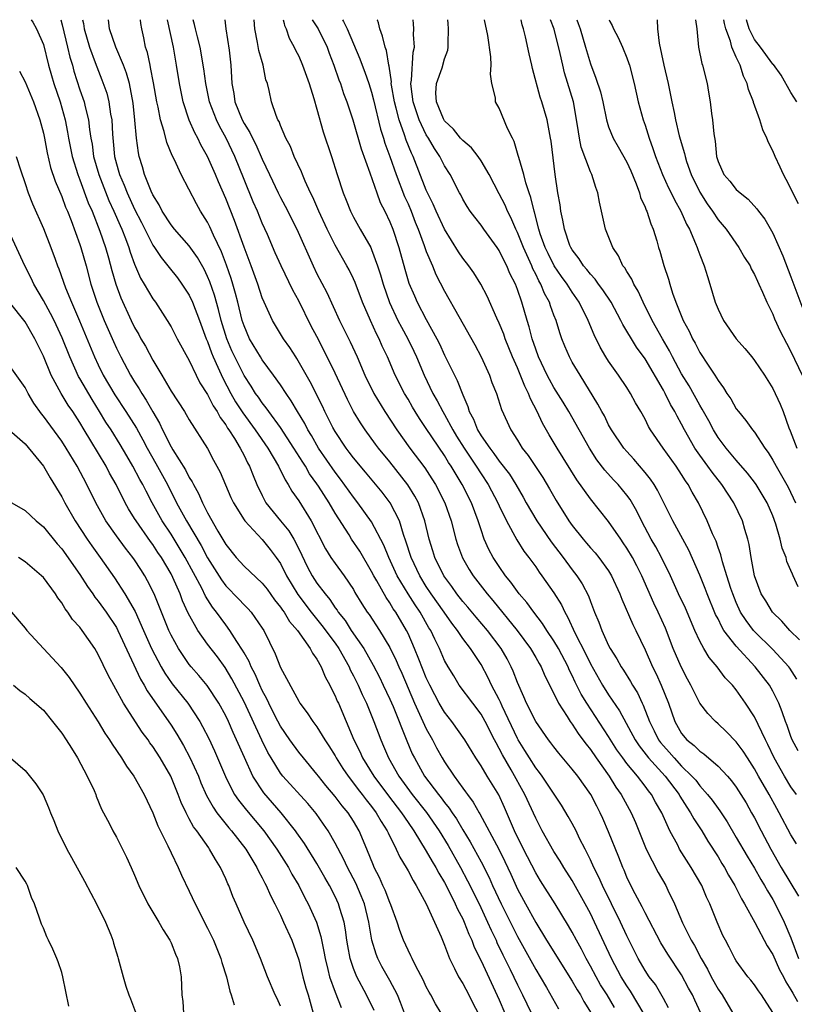
# Model space of a CAD drawing. Units: inches. Extents: x 2641205 to 2643000, y 1557000 to 1560000.
# Drawn here: x 2642620 to 2642705, y 1559892 to 1560000 of the extents above; entities that cross this region are included whole.
import ezdxf

# ---------------------------------------------------------------- set-up
doc = ezdxf.new("R2010")
doc.units = ezdxf.units.IN
doc.header["$MEASUREMENT"] = 0
doc.layers.add('LD26401557_2ft', color=33, linetype='Continuous')

msp = doc.modelspace()

# ---------------------------------------------------------------- linework, layer by layer
at = {"layer": 'LD26401557_2ft'}
for points, elevation in [([(2642621.66, 1560000), (2642621.84, 1559999.73), (2642622.23, 1559999), (2642623, 1559997.27), (2642623.56, 1559995), (2642623.88, 1559993.88), (2642624.15, 1559993), (2642624.82, 1559991), (2642625.37, 1559989), (2642625.65, 1559987.65), (2642625.76, 1559987), (2642626.16, 1559985), (2642626.77, 1559983), (2642627, 1559982.43), (2642627.92, 1559979.92), (2642628.33, 1559979), (2642629.2, 1559976.8), (2642629.81, 1559975), (2642630.14, 1559973.86), (2642630.5, 1559972.5), (2642630.93, 1559971), (2642631.47, 1559969.47), (2642632.62, 1559967), (2642633, 1559966.23), (2642633.46, 1559965.46), (2642633.69, 1559965), (2642634.18, 1559964.18), (2642635, 1559962.63), (2642635.98, 1559961), (2642637, 1559959.24), (2642638.47, 1559957), (2642638.67, 1559956.67), (2642639, 1559956.1), (2642641, 1559952.96), (2642641.67, 1559951.67), (2642642.37, 1559950.37), (2642643.57, 1559947.57), (2642643.83, 1559947), (2642645, 1559945.12), (2642645.08, 1559945), (2642647, 1559942.98), (2642647.88, 1559941.88), (2642648.54, 1559941), (2642649, 1559940.34), (2642649.67, 1559939), (2642650.92, 1559936.92), (2642652.37, 1559935), (2642653.55, 1559933.55), (2642655, 1559931.59), (2642655.41, 1559931), (2642656.52, 1559929), (2642656.66, 1559928.66), (2642657, 1559928.02), (2642657.51, 1559927), (2642657.96, 1559925.96), (2642658.44, 1559925), (2642659.26, 1559923), (2642660, 1559921), (2642660.31, 1559920.31), (2642660.85, 1559919), (2642661.97, 1559917), (2642663.46, 1559915), (2642665.03, 1559913.03), (2642666.4, 1559911), (2642667.39, 1559909.39), (2642668.75, 1559907), (2642669.53, 1559905.53), (2642670.78, 1559903), (2642671.72, 1559901), (2642672.1, 1559900.1), (2642672.65, 1559899), (2642672.75, 1559898.75), (2642673.4, 1559897.4), (2642674.21, 1559895.79), (2642675, 1559894.11), (2642675.55, 1559893), (2642677, 1559889.98)], 8178), ([(2642624.91, 1560000), (2642625.07, 1559999.42), (2642625.65, 1559997), (2642625.9, 1559995.9), (2642626.17, 1559995), (2642626.35, 1559994.35), (2642627, 1559992.31), (2642627.45, 1559991), (2642627.57, 1559990.43), (2642627.94, 1559989), (2642628.04, 1559987.96), (2642628.2, 1559987), (2642628.33, 1559986.33), (2642628.5, 1559985), (2642629.06, 1559983), (2642630.18, 1559980.18), (2642630.72, 1559979), (2642631.41, 1559977.41), (2642631.6, 1559977), (2642631.99, 1559976.01), (2642632.37, 1559975), (2642632.51, 1559974.51), (2642633, 1559973.16), (2642633.65, 1559971.65), (2642634.05, 1559971), (2642635, 1559969.38), (2642635.28, 1559969), (2642636.58, 1559967), (2642637, 1559966.3), (2642637.68, 1559965), (2642639, 1559962.61), (2642639.75, 1559961), (2642640.16, 1559960.16), (2642641, 1559958.87), (2642641.63, 1559957.63), (2642642.05, 1559957), (2642642.37, 1559956.37), (2642643, 1559955.54), (2642643.2, 1559955.2), (2642643.35, 1559955), (2642643.95, 1559954.05), (2642644.57, 1559953), (2642645, 1559952.17), (2642645.38, 1559951.38), (2642645.61, 1559951), (2642645.99, 1559949.99), (2642646.42, 1559949), (2642647, 1559947.79), (2642647.41, 1559947), (2642649.02, 1559945), (2642649.92, 1559943.92), (2642650.46, 1559943), (2642651, 1559941.94), (2642651.95, 1559939.95), (2642652.48, 1559939), (2642653, 1559938.19), (2642653.89, 1559937), (2642654.4, 1559936.4), (2642655, 1559935.49), (2642655.21, 1559935.21), (2642655.33, 1559935), (2642656.08, 1559934.08), (2642656.76, 1559933), (2642658.14, 1559931), (2642659.18, 1559929.18), (2642659.86, 1559927.86), (2642660.28, 1559927), (2642661, 1559925.47), (2642661.35, 1559924.65), (2642662.87, 1559920.87), (2642663.46, 1559919.46), (2642663.69, 1559919), (2642664.81, 1559917), (2642666.33, 1559915), (2642666.63, 1559914.63), (2642667, 1559914.12), (2642667.51, 1559913.51), (2642667.83, 1559913), (2642668.31, 1559912.31), (2642669, 1559911.13), (2642669.81, 1559909.81), (2642671, 1559907.61), (2642671.89, 1559905.89), (2642672.27, 1559905), (2642673.21, 1559903), (2642675, 1559899.41), (2642677, 1559895.78), (2642677.49, 1559895), (2642678.17, 1559893.83), (2642679.49, 1559891.49)], 8180), ([(2642627.29, 1560000), (2642627.38, 1559999.58), (2642627.46, 1559999), (2642628.06, 1559997), (2642628.69, 1559995.31), (2642628.84, 1559994.84), (2642629.41, 1559993.41), (2642629.94, 1559991.94), (2642630.18, 1559991), (2642630.37, 1559989.63), (2642630.5, 1559989), (2642630.56, 1559987.44), (2642630.65, 1559986.65), (2642630.79, 1559985), (2642631, 1559984.2), (2642631.28, 1559983.28), (2642631.35, 1559983), (2642631.86, 1559981.86), (2642632.18, 1559981), (2642633, 1559979.2), (2642633.75, 1559977.75), (2642635, 1559975.28), (2642635.19, 1559975), (2642635.9, 1559973.9), (2642636.66, 1559973), (2642636.8, 1559972.8), (2642637.69, 1559971.69), (2642638.19, 1559971), (2642639, 1559969.76), (2642639.35, 1559969), (2642640.12, 1559967), (2642640.86, 1559965), (2642641, 1559964.68), (2642641.44, 1559963.44), (2642641.62, 1559963), (2642642.14, 1559961.86), (2642642.66, 1559960.66), (2642643.54, 1559959), (2642644.08, 1559958.08), (2642644.86, 1559956.86), (2642646.23, 1559955), (2642647.6, 1559953), (2642648.8, 1559951), (2642649.51, 1559949.51), (2642649.86, 1559949), (2642650.26, 1559948.26), (2642651, 1559947.21), (2642652.38, 1559945), (2642653.94, 1559941.94), (2642654.52, 1559941), (2642655, 1559940.32), (2642655.99, 1559939), (2642657, 1559937.47), (2642657.17, 1559937.17), (2642657.92, 1559935.92), (2642658.52, 1559935), (2642658.73, 1559934.73), (2642659.88, 1559933), (2642661, 1559931.12), (2642661.69, 1559929.69), (2642661.99, 1559929), (2642662.31, 1559928.3), (2642663.71, 1559925), (2642665, 1559922.21), (2642665.68, 1559921), (2642666.13, 1559920.13), (2642666.75, 1559919), (2642667, 1559918.58), (2642668.04, 1559917), (2642669, 1559915.69), (2642669.3, 1559915.3), (2642669.5, 1559915), (2642670.15, 1559914.15), (2642670.8, 1559913), (2642670.88, 1559912.88), (2642672.95, 1559909), (2642673.63, 1559907.63), (2642674.26, 1559906.26), (2642675, 1559904.61), (2642675.87, 1559903), (2642677, 1559900.94), (2642678.19, 1559899), (2642681, 1559894.51), (2642681.55, 1559893.55), (2642681.9, 1559893), (2642682.29, 1559892.29), (2642683.08, 1559891)], 8182), ([(2642685.64, 1559891.64), (2642684.83, 1559893), (2642684.12, 1559894.12), (2642683.62, 1559895), (2642683, 1559896.17), (2642682.53, 1559897), (2642682.01, 1559898.01), (2642681.47, 1559899), (2642681, 1559899.9), (2642680.6, 1559900.6), (2642679.14, 1559903), (2642677.53, 1559905.53), (2642677, 1559906.41), (2642675.67, 1559909), (2642674.69, 1559911), (2642673.57, 1559913.57), (2642672.94, 1559914.94), (2642671.67, 1559917), (2642671, 1559918.15), (2642670.44, 1559919), (2642669.22, 1559921), (2642667.8, 1559923), (2642667, 1559924.02), (2642666.42, 1559925), (2642665.92, 1559925.92), (2642665.37, 1559927), (2642665, 1559927.78), (2642664.16, 1559929.84), (2642663.71, 1559931), (2642663, 1559932.65), (2642662.83, 1559933), (2642661.66, 1559935), (2642661.38, 1559935.38), (2642661, 1559936.03), (2642660.59, 1559936.59), (2642659.56, 1559938.44), (2642659.23, 1559939), (2642659, 1559939.46), (2642657.69, 1559941.69), (2642656.81, 1559943), (2642656.52, 1559943.48), (2642655, 1559945.85), (2642654.33, 1559947), (2642653.18, 1559948.82), (2642653, 1559949.09), (2642652.19, 1559950.19), (2642651.74, 1559951), (2642651.44, 1559951.44), (2642650.47, 1559953), (2642649, 1559955.27), (2642647.72, 1559957), (2642647.43, 1559957.43), (2642647, 1559957.96), (2642646.58, 1559958.58), (2642646.27, 1559959), (2642645.78, 1559959.78), (2642645, 1559960.96), (2642643.99, 1559963), (2642643.68, 1559963.68), (2642643.13, 1559965), (2642642.51, 1559967), (2642642.21, 1559968.21), (2642641.76, 1559969.76), (2642641.24, 1559971.24), (2642641, 1559971.81), (2642640.62, 1559972.62), (2642639.9, 1559973.9), (2642639, 1559975.18), (2642637.39, 1559977), (2642637, 1559977.49), (2642636.04, 1559979), (2642635.7, 1559979.7), (2642635, 1559980.78), (2642634.81, 1559981.19), (2642634.1, 1559983), (2642633.87, 1559983.87), (2642633.5, 1559985), (2642633.41, 1559985.41), (2642633.2, 1559987), (2642633.04, 1559988.96), (2642632.84, 1559990.84), (2642632.43, 1559993), (2642632.12, 1559994.12), (2642631.78, 1559995), (2642630.94, 1559997), (2642630.25, 1559999), (2642630.15, 1559999.99), (2642630.15, 1560000)], 8184), ([(2642688.91, 1559890.91), (2642687.41, 1559893.41), (2642687, 1559894), (2642686.37, 1559895), (2642685.31, 1559897), (2642683.45, 1559901), (2642683, 1559901.93), (2642682.43, 1559903), (2642681, 1559905.56), (2642680.08, 1559907), (2642679.69, 1559907.69), (2642679, 1559908.75), (2642677.72, 1559911), (2642677, 1559912.39), (2642675.82, 1559915), (2642674.29, 1559917.71), (2642673.34, 1559919.34), (2642673, 1559920.04), (2642672.65, 1559920.65), (2642672.49, 1559921), (2642671.46, 1559923), (2642671, 1559923.82), (2642670.09, 1559925), (2642668.62, 1559927), (2642668, 1559928), (2642667.39, 1559929), (2642667, 1559929.7), (2642666.44, 1559931), (2642665.95, 1559932.05), (2642665.49, 1559933), (2642665.29, 1559933.29), (2642664.34, 1559935), (2642663.79, 1559935.79), (2642663.01, 1559937), (2642661.81, 1559939), (2642660.88, 1559941), (2642660.34, 1559942.34), (2642659, 1559944.9), (2642657.48, 1559947), (2642657, 1559947.6), (2642655.59, 1559949.59), (2642655, 1559950.34), (2642653.19, 1559953), (2642652.39, 1559954.39), (2642652.01, 1559955), (2642651.68, 1559955.68), (2642650.87, 1559957), (2642650.19, 1559958.19), (2642649.61, 1559959), (2642649, 1559959.93), (2642648.24, 1559961), (2642647, 1559962.67), (2642646.8, 1559963), (2642645.62, 1559965), (2642645, 1559966.4), (2642644.8, 1559967), (2642644.32, 1559969), (2642644.05, 1559969.95), (2642643.78, 1559971), (2642643.6, 1559971.6), (2642643.08, 1559973.08), (2642642.53, 1559974.53), (2642641.65, 1559976.35), (2642641.26, 1559977.26), (2642641, 1559977.78), (2642640.22, 1559979), (2642639.79, 1559979.79), (2642638.1, 1559983), (2642637.37, 1559984.64), (2642637.11, 1559985.11), (2642636.53, 1559986.53), (2642636.25, 1559987.75), (2642635.84, 1559989), (2642635.58, 1559990.42), (2642635.44, 1559991), (2642635.08, 1559993.09), (2642634.76, 1559994.76), (2642634.69, 1559995), (2642634.41, 1559996.41), (2642634.21, 1559997), (2642634.02, 1559998.02), (2642633.79, 1559999), (2642633.7, 1559999.6), (2642633.66, 1560000)], 8186), ([(2642691.58, 1559891.58), (2642691, 1559892.61), (2642690.88, 1559892.88), (2642690.13, 1559894.13), (2642689.46, 1559895), (2642689, 1559895.69), (2642688.25, 1559897), (2642687, 1559899.47), (2642686.29, 1559901), (2642684.32, 1559905), (2642683.93, 1559905.93), (2642683.37, 1559907), (2642683, 1559907.84), (2642682.43, 1559909), (2642681.82, 1559910.18), (2642681.42, 1559911), (2642681, 1559911.8), (2642680.57, 1559912.57), (2642679.82, 1559913.82), (2642677.71, 1559917), (2642677.42, 1559917.42), (2642677, 1559917.92), (2642676.31, 1559919), (2642675.82, 1559919.82), (2642675.08, 1559921), (2642675, 1559921.15), (2642673.33, 1559924.67), (2642673.13, 1559925.13), (2642673, 1559925.4), (2642672.16, 1559927), (2642671.79, 1559927.79), (2642671, 1559929.24), (2642669.85, 1559931), (2642669, 1559932.12), (2642668.42, 1559933), (2642667.79, 1559933.79), (2642666.95, 1559935), (2642665.54, 1559937), (2642665, 1559937.81), (2642664.27, 1559939), (2642663.34, 1559941), (2642662.77, 1559942.77), (2642662.49, 1559943.51), (2642662.04, 1559945), (2642661.03, 1559947), (2642660.15, 1559948.15), (2642658.34, 1559950.34), (2642657, 1559951.94), (2642656.55, 1559952.55), (2642656.2, 1559953), (2642655, 1559954.81), (2642654.76, 1559955.24), (2642653.87, 1559957), (2642653.6, 1559957.6), (2642652.27, 1559960.27), (2642650.81, 1559962.81), (2642650.68, 1559963), (2642650.03, 1559964.03), (2642649.32, 1559965), (2642648.12, 1559967), (2642647.4, 1559968.6), (2642647.2, 1559969), (2642647, 1559969.48), (2642646.51, 1559971), (2642645.78, 1559973), (2642645, 1559975.05), (2642643.96, 1559977.96), (2642643, 1559980.37), (2642642.2, 1559982.2), (2642641.87, 1559983), (2642641.01, 1559985), (2642640.28, 1559986.28), (2642639.93, 1559987), (2642639.59, 1559987.59), (2642638.99, 1559988.99), (2642638.33, 1559991), (2642638.1, 1559992.1), (2642637.94, 1559993), (2642637.61, 1559995), (2642637.25, 1559997), (2642636.62, 1560000)], 8188), ([(2642695.13, 1559891), (2642694.44, 1559892.44), (2642694.19, 1559893), (2642693.75, 1559893.75), (2642693, 1559895.2), (2642691.48, 1559897.48), (2642690.73, 1559898.73), (2642689, 1559902.01), (2642688.67, 1559902.67), (2642687.9, 1559904.1), (2642687.43, 1559905), (2642687, 1559905.91), (2642686.69, 1559906.69), (2642686.54, 1559907), (2642686.12, 1559908.12), (2642685, 1559910.9), (2642684.36, 1559912.36), (2642684.07, 1559913), (2642683.7, 1559913.7), (2642683.05, 1559915), (2642681.61, 1559917), (2642681, 1559917.79), (2642679.53, 1559919.53), (2642679, 1559920.21), (2642678.67, 1559920.67), (2642678.41, 1559921), (2642677, 1559923), (2642676, 1559925), (2642675.71, 1559925.71), (2642675, 1559927.27), (2642674.53, 1559928.53), (2642674.31, 1559929), (2642673.86, 1559929.86), (2642673.2, 1559931), (2642671.7, 1559933), (2642670.45, 1559934.45), (2642669.54, 1559935.54), (2642669, 1559936.17), (2642668.35, 1559937), (2642667.8, 1559937.8), (2642666.92, 1559939), (2642665.95, 1559941), (2642665.73, 1559941.73), (2642665.33, 1559943), (2642664.85, 1559945), (2642664.13, 1559947), (2642663.73, 1559947.73), (2642662.96, 1559948.96), (2642661, 1559951.48), (2642659.76, 1559953), (2642659.44, 1559953.44), (2642658.29, 1559955), (2642657.77, 1559955.77), (2642657.02, 1559957.02), (2642656.34, 1559958.34), (2642655, 1559961.23), (2642654.14, 1559963), (2642653, 1559965.23), (2642652.38, 1559966.38), (2642651, 1559969.16), (2642650.34, 1559970.34), (2642649.07, 1559973), (2642648.43, 1559974.43), (2642647.57, 1559976.43), (2642647, 1559977.69), (2642646.47, 1559979), (2642646.02, 1559980.02), (2642645, 1559982.47), (2642643.99, 1559985), (2642643.05, 1559987), (2642642.31, 1559988.31), (2642641.99, 1559989), (2642641.22, 1559991), (2642640.8, 1559993), (2642640.6, 1559994.6), (2642640.19, 1559997), (2642639.88, 1559998.12), (2642639.67, 1559999), (2642639.57, 1559999.49), (2642639.44, 1560000)], 8190), ([(2642642.88, 1560000), (2642643, 1559999), (2642643.36, 1559996.64), (2642643.54, 1559995), (2642643.67, 1559993), (2642643.9, 1559991.9), (2642644.01, 1559991), (2642644.8, 1559989), (2642645, 1559988.62), (2642645.64, 1559987.64), (2642645.93, 1559987), (2642646.3, 1559986.3), (2642647, 1559984.69), (2642647.79, 1559983), (2642648.75, 1559981), (2642649, 1559980.5), (2642649.53, 1559979.53), (2642650.8, 1559977), (2642652.58, 1559973), (2642653, 1559972.13), (2642654.07, 1559970.07), (2642655.49, 1559967), (2642655.94, 1559966.06), (2642656.65, 1559964.65), (2642657.4, 1559963), (2642658.26, 1559961), (2642659.25, 1559959), (2642660.46, 1559957), (2642661.76, 1559955), (2642663.18, 1559953), (2642664.82, 1559950.82), (2642665.62, 1559949.62), (2642666, 1559949), (2642667.04, 1559947), (2642667.74, 1559945), (2642668.24, 1559943), (2642668.43, 1559942.43), (2642668.96, 1559940.96), (2642669.69, 1559939.69), (2642670.15, 1559939), (2642671.68, 1559937), (2642672.29, 1559936.29), (2642674.95, 1559933), (2642676.44, 1559931), (2642677, 1559930.03), (2642677.37, 1559929.36), (2642677.59, 1559929), (2642678, 1559928), (2642679, 1559926.06), (2642679.51, 1559925), (2642680.44, 1559923.56), (2642680.78, 1559923), (2642681, 1559922.71), (2642681.67, 1559921.67), (2642682.18, 1559921), (2642682.52, 1559920.52), (2642683, 1559919.92), (2642683.63, 1559919), (2642685.04, 1559917), (2642685.79, 1559915.79), (2642686.37, 1559915), (2642686.58, 1559914.58), (2642687.46, 1559913), (2642687.93, 1559911.93), (2642689.11, 1559909), (2642690.42, 1559906.42), (2642691.27, 1559905), (2642691.49, 1559904.51), (2642692.23, 1559903), (2642693.1, 1559900.9), (2642694.05, 1559899), (2642694.41, 1559898.41), (2642695.14, 1559897), (2642695.83, 1559895.83), (2642696.24, 1559895), (2642697, 1559893.65), (2642697.27, 1559893.27), (2642697.44, 1559893), (2642698.64, 1559891)], 8192), ([(2642703, 1559891.06), (2642701.77, 1559893), (2642701.44, 1559893.44), (2642701, 1559894.1), (2642700.61, 1559894.61), (2642700.28, 1559895), (2642699, 1559896.73), (2642698.84, 1559897), (2642698.23, 1559898.23), (2642697.81, 1559899), (2642697.54, 1559899.54), (2642696.89, 1559901), (2642696.09, 1559903), (2642695.73, 1559903.73), (2642695.21, 1559905), (2642694.06, 1559907), (2642692.79, 1559909), (2642692.58, 1559909.42), (2642691.72, 1559911), (2642690.83, 1559913), (2642690.15, 1559914.15), (2642689.7, 1559915), (2642689.38, 1559915.38), (2642689, 1559915.9), (2642688.15, 1559917), (2642687, 1559918.39), (2642686.55, 1559919), (2642685.91, 1559919.91), (2642685, 1559921.36), (2642682.59, 1559925), (2642681.99, 1559925.99), (2642681.33, 1559927.33), (2642681, 1559928.06), (2642680.68, 1559928.68), (2642680.55, 1559929), (2642679.5, 1559931), (2642679, 1559931.87), (2642678.23, 1559933), (2642677.76, 1559933.76), (2642676.79, 1559935), (2642676.04, 1559936.04), (2642675.19, 1559937), (2642675, 1559937.25), (2642674.28, 1559938.28), (2642673.69, 1559939), (2642673, 1559939.99), (2642672.33, 1559941), (2642671.87, 1559941.87), (2642671.36, 1559943), (2642671, 1559944.03), (2642670.7, 1559945), (2642669.94, 1559947), (2642668.92, 1559949), (2642667.73, 1559951), (2642667.43, 1559951.43), (2642667, 1559952.17), (2642665, 1559955.16), (2642664.24, 1559956.24), (2642663.77, 1559957), (2642663.48, 1559957.48), (2642663, 1559958.35), (2642662.61, 1559959), (2642661.6, 1559961), (2642660.74, 1559963), (2642660.17, 1559964.17), (2642659.81, 1559965), (2642659.52, 1559965.52), (2642658.86, 1559967), (2642658, 1559969), (2642657.18, 1559971.18), (2642657, 1559971.58), (2642656.54, 1559972.54), (2642656.29, 1559973), (2642655, 1559975.25), (2642654.12, 1559977), (2642653.2, 1559979), (2642652.54, 1559980.54), (2642652.31, 1559981), (2642651.71, 1559982.29), (2642651.41, 1559983), (2642651.31, 1559983.31), (2642650.51, 1559985), (2642650.09, 1559986.09), (2642649.6, 1559987), (2642649, 1559988.39), (2642648.84, 1559988.84), (2642648.72, 1559989), (2642648.52, 1559989.48), (2642648.02, 1559991), (2642647.77, 1559992.23), (2642647.57, 1559993), (2642647.41, 1559993.41), (2642647.09, 1559995), (2642646.62, 1559996.62), (2642646.49, 1559997.51), (2642646.2, 1559999), (2642646.11, 1560000)], 8194), ([(2642649.31, 1560000), (2642649.39, 1559999.59), (2642649.44, 1559999.38), (2642649.63, 1559999), (2642649.97, 1559997.97), (2642650.51, 1559997), (2642650.66, 1559996.66), (2642651, 1559995.98), (2642651.42, 1559995), (2642652.13, 1559993), (2642652.66, 1559991.34), (2642653, 1559990.18), (2642653.69, 1559987.69), (2642654.58, 1559985), (2642655.22, 1559983), (2642655.87, 1559981), (2642656.21, 1559980.21), (2642656.67, 1559979), (2642657, 1559978.35), (2642657.76, 1559977), (2642658.9, 1559975), (2642659, 1559974.8), (2642659.66, 1559973), (2642659.99, 1559971.99), (2642660.26, 1559971), (2642660.96, 1559968.96), (2642661.89, 1559967), (2642662.27, 1559966.27), (2642662.97, 1559965), (2642663.63, 1559963.63), (2642663.91, 1559963), (2642664.76, 1559961), (2642665.73, 1559959), (2642666.19, 1559958.19), (2642666.8, 1559957), (2642667, 1559956.68), (2642667.9, 1559955), (2642668.31, 1559954.31), (2642669.14, 1559953), (2642670.48, 1559951), (2642671, 1559950.17), (2642671.77, 1559949), (2642672.86, 1559947), (2642673, 1559946.68), (2642673.81, 1559945), (2642674.93, 1559942.93), (2642675.7, 1559941.7), (2642676.25, 1559941), (2642677, 1559939.96), (2642677.38, 1559939.38), (2642677.68, 1559939), (2642679, 1559937.12), (2642679.82, 1559935.82), (2642680.18, 1559935), (2642680.5, 1559934.5), (2642681.34, 1559932.66), (2642682.46, 1559930.46), (2642683, 1559929.32), (2642684.32, 1559927), (2642685, 1559925.92), (2642686.18, 1559924.18), (2642687.91, 1559921), (2642688.34, 1559920.34), (2642689.39, 1559919), (2642691.2, 1559917), (2642692.72, 1559915), (2642692.82, 1559914.82), (2642693.58, 1559913.59), (2642693.99, 1559913), (2642694.33, 1559912.33), (2642695.22, 1559911), (2642695.89, 1559909.89), (2642697, 1559908.15), (2642697.43, 1559907.43), (2642697.7, 1559907), (2642698.15, 1559906.15), (2642698.86, 1559905), (2642699.56, 1559903.56), (2642699.91, 1559903), (2642701.05, 1559900.95), (2642702.4, 1559898.4), (2642703, 1559897.43), (2642703.75, 1559895.75), (2642704.17, 1559895), (2642704.44, 1559894.44), (2642705, 1559893.58), (2642705.19, 1559893.19), (2642705.73, 1559892.27)], 8196), ([(2642652.46, 1560000), (2642653.13, 1559999), (2642654.11, 1559997), (2642654.34, 1559996.34), (2642654.86, 1559995), (2642655.4, 1559993.4), (2642655.57, 1559993), (2642655.92, 1559991.92), (2642656.28, 1559991), (2642656.45, 1559990.45), (2642656.95, 1559989), (2642657.84, 1559985.84), (2642658.79, 1559983.21), (2642659.56, 1559981), (2642659.95, 1559979.95), (2642660.44, 1559979), (2642661, 1559977.82), (2642661.32, 1559977), (2642661.99, 1559975), (2642662.64, 1559972.64), (2642663.09, 1559971.09), (2642663.69, 1559969.69), (2642663.99, 1559969), (2642665, 1559967.1), (2642666.17, 1559965), (2642666.44, 1559964.44), (2642667, 1559963.21), (2642667.74, 1559961.74), (2642668.08, 1559961), (2642668.4, 1559960.4), (2642669, 1559958.83), (2642669.56, 1559957.56), (2642669.71, 1559957), (2642670.17, 1559956.16), (2642670.6, 1559955), (2642671, 1559954.36), (2642671.96, 1559953), (2642672.42, 1559952.42), (2642673, 1559951.58), (2642674.12, 1559950.12), (2642674.82, 1559949), (2642675.63, 1559947.63), (2642675.97, 1559947), (2642677.13, 1559945), (2642678.7, 1559942.7), (2642680.01, 1559941), (2642681, 1559939.66), (2642681.52, 1559939), (2642682.1, 1559938.1), (2642682.78, 1559936.78), (2642683, 1559936.15), (2642683.44, 1559935), (2642683.91, 1559933.91), (2642684.24, 1559933), (2642685, 1559931.35), (2642685.18, 1559931), (2642685.89, 1559929.89), (2642686.37, 1559929), (2642686.63, 1559928.63), (2642687.39, 1559927.39), (2642687.6, 1559927), (2642688.15, 1559926.15), (2642688.67, 1559925), (2642688.79, 1559924.79), (2642689.47, 1559923), (2642689.99, 1559921.99), (2642690.48, 1559921), (2642690.7, 1559920.7), (2642691, 1559920.33), (2642691.64, 1559919.64), (2642692.17, 1559919), (2642693, 1559918.1), (2642694.14, 1559917), (2642694.55, 1559916.55), (2642695, 1559915.95), (2642695.86, 1559915), (2642696.36, 1559914.36), (2642697, 1559913.45), (2642697.19, 1559913.19), (2642697.99, 1559911.99), (2642699, 1559910.29), (2642700.21, 1559908.21), (2642701, 1559906.9), (2642701.68, 1559905.68), (2642702.1, 1559905), (2642702.41, 1559904.41), (2642703, 1559903.47), (2642703.27, 1559903), (2642704.26, 1559901), (2642705, 1559899.25), (2642705.82, 1559897)], 8198), ([(2642655.79, 1560000), (2642655.93, 1559999.8), (2642656.3, 1559999), (2642657.7, 1559995.7), (2642657.95, 1559995), (2642658.25, 1559994.25), (2642658.69, 1559993), (2642659, 1559992.04), (2642659.22, 1559991.22), (2642659.99, 1559987.99), (2642660.31, 1559987), (2642660.46, 1559986.46), (2642661, 1559984.99), (2642661.7, 1559983), (2642662.62, 1559980.62), (2642663, 1559979.8), (2642663.34, 1559979), (2642663.79, 1559977.79), (2642664.12, 1559977), (2642664.78, 1559975.22), (2642664.88, 1559974.88), (2642665, 1559974.57), (2642665.68, 1559973), (2642666.06, 1559972.06), (2642667, 1559970.23), (2642668.55, 1559967.45), (2642670.33, 1559964.33), (2642671.03, 1559963), (2642671.92, 1559961), (2642672.2, 1559960.21), (2642672.7, 1559959), (2642673.24, 1559957.24), (2642674.27, 1559955), (2642675, 1559953.88), (2642675.53, 1559953), (2642676.18, 1559952.18), (2642676.99, 1559950.99), (2642677.78, 1559949.78), (2642678.52, 1559948.52), (2642679.24, 1559947.24), (2642680.65, 1559945), (2642681, 1559944.5), (2642682.19, 1559943), (2642682.57, 1559942.57), (2642683, 1559942.06), (2642683.51, 1559941.51), (2642683.91, 1559941), (2642685, 1559939.53), (2642685.33, 1559939), (2642686.24, 1559937), (2642686.44, 1559936.44), (2642687.64, 1559933.64), (2642687.98, 1559933), (2642689, 1559930.87), (2642689.82, 1559929), (2642690.22, 1559928.22), (2642690.78, 1559927), (2642691.56, 1559925), (2642692.26, 1559923), (2642693, 1559921.7), (2642693.58, 1559921), (2642694.38, 1559920.38), (2642695, 1559919.75), (2642695.45, 1559919.45), (2642697, 1559918.11), (2642698.03, 1559917), (2642698.49, 1559916.49), (2642699, 1559915.78), (2642699.5, 1559915), (2642700.07, 1559914.07), (2642700.68, 1559913), (2642701, 1559912.42), (2642701.73, 1559911), (2642702.78, 1559909), (2642703.91, 1559907), (2642705.83, 1559903.83)], 8200), ([(2642705.59, 1559909.59), (2642705, 1559910.58), (2642703.72, 1559913), (2642703.45, 1559913.45), (2642702.61, 1559915), (2642701.45, 1559917), (2642701, 1559917.82), (2642700.22, 1559919), (2642699.76, 1559919.76), (2642699, 1559920.78), (2642697.91, 1559921.91), (2642697, 1559922.75), (2642696.71, 1559923), (2642695.87, 1559923.87), (2642695, 1559925.03), (2642694.02, 1559927), (2642693.66, 1559927.66), (2642692.95, 1559929), (2642692.09, 1559931), (2642691.23, 1559933.23), (2642690.43, 1559935), (2642689.97, 1559935.97), (2642688.65, 1559939), (2642688.09, 1559940.09), (2642687.6, 1559941), (2642687, 1559942.01), (2642686.6, 1559942.6), (2642686.32, 1559943), (2642685, 1559944.96), (2642683, 1559947.45), (2642681.52, 1559949.52), (2642679.37, 1559953), (2642678.47, 1559954.47), (2642677.74, 1559955.74), (2642677.17, 1559957), (2642676.41, 1559958.41), (2642676.2, 1559959), (2642675.79, 1559959.79), (2642675, 1559961.79), (2642674.47, 1559963), (2642673.66, 1559965), (2642673.49, 1559965.49), (2642673, 1559966.7), (2642672.73, 1559967.27), (2642671.67, 1559969.67), (2642670.98, 1559971), (2642670.22, 1559972.22), (2642669.66, 1559973), (2642669, 1559973.85), (2642668.54, 1559974.54), (2642667, 1559977), (2642666.07, 1559979), (2642665.75, 1559979.75), (2642665.12, 1559981), (2642665, 1559981.28), (2642663.56, 1559985), (2642663.37, 1559985.37), (2642662.8, 1559986.8), (2642662.62, 1559987.38), (2642662.02, 1559989), (2642661.7, 1559990.3), (2642661.5, 1559991), (2642661.19, 1559992.81), (2642661.16, 1559993), (2642661.17, 1559993.17), (2642660.91, 1559994.91), (2642660.88, 1559995), (2642660.62, 1559996.62), (2642660.47, 1559997), (2642660.21, 1559998.21), (2642659.9, 1559999), (2642659.74, 1559999.64), (2642659.63, 1559999.95), (2642659.6, 1560000)], 8202), ([(2642705.6, 1559915), (2642705, 1559915.85), (2642704.3, 1559917), (2642703.16, 1559919), (2642702.48, 1559920.48), (2642702.2, 1559921), (2642701, 1559923.52), (2642700.03, 1559925), (2642699, 1559926.49), (2642698.58, 1559927), (2642697.8, 1559927.8), (2642696.91, 1559929), (2642696.03, 1559930.03), (2642695.45, 1559931), (2642695, 1559931.83), (2642694.47, 1559933), (2642693.42, 1559935.42), (2642692.68, 1559937), (2642691.78, 1559939), (2642690.8, 1559941), (2642690.17, 1559942.17), (2642689.68, 1559943), (2642688.61, 1559945), (2642688.09, 1559946.09), (2642687.36, 1559947.36), (2642687, 1559947.84), (2642686.04, 1559949), (2642685.53, 1559949.53), (2642684.59, 1559950.59), (2642683.72, 1559951.72), (2642682.91, 1559953), (2642680.62, 1559957), (2642680.02, 1559958.02), (2642679, 1559959.64), (2642678.51, 1559960.51), (2642678.26, 1559961), (2642677.32, 1559963), (2642677, 1559963.87), (2642676.62, 1559965), (2642676.29, 1559966.29), (2642676.05, 1559967), (2642675.48, 1559969), (2642675, 1559970.4), (2642674.77, 1559971), (2642674.17, 1559972.17), (2642673.83, 1559973), (2642673.53, 1559973.54), (2642673, 1559974.68), (2642672.78, 1559975), (2642671.32, 1559977), (2642671, 1559977.47), (2642670.32, 1559978.32), (2642669.82, 1559979), (2642669.49, 1559979.49), (2642669, 1559980.32), (2642668.77, 1559980.77), (2642668.64, 1559981), (2642667.62, 1559983), (2642667, 1559983.98), (2642666.5, 1559985), (2642665.88, 1559985.88), (2642665.23, 1559987), (2642665, 1559987.36), (2642664.21, 1559989), (2642663.55, 1559991), (2642663.32, 1559992.68), (2642663.31, 1559993), (2642663.38, 1559993.38), (2642663.55, 1559996.45), (2642663.69, 1559997), (2642663.61, 1559998.39), (2642663.64, 1559999), (2642663.61, 1559999.53), (2642663.55, 1560000)], 8204), ([(2642705.8, 1559919.8), (2642705.14, 1559921), (2642705, 1559921.34), (2642704.57, 1559922.57), (2642704.4, 1559923), (2642704.05, 1559924.05), (2642703.66, 1559925), (2642703.45, 1559925.45), (2642703, 1559926.33), (2642702.63, 1559927), (2642701.09, 1559929), (2642699, 1559931.26), (2642697.65, 1559933), (2642697.4, 1559933.4), (2642697, 1559934.26), (2642696.74, 1559934.74), (2642695.82, 1559937), (2642695.6, 1559937.6), (2642695, 1559939.04), (2642693.8, 1559941.8), (2642692.03, 1559945), (2642690.37, 1559948.37), (2642689.98, 1559949), (2642689.59, 1559949.59), (2642689, 1559950.33), (2642687.78, 1559951.78), (2642687, 1559952.62), (2642686.67, 1559953), (2642685.32, 1559955), (2642685, 1559955.56), (2642684.53, 1559956.53), (2642684.25, 1559957), (2642683.83, 1559957.83), (2642681.87, 1559961), (2642681, 1559962.44), (2642680.69, 1559963), (2642680.18, 1559964.18), (2642679.86, 1559965), (2642679.64, 1559965.64), (2642679.24, 1559967), (2642679, 1559967.6), (2642678.62, 1559968.62), (2642678.51, 1559969), (2642677.97, 1559969.97), (2642677.57, 1559971), (2642677.35, 1559971.35), (2642677, 1559972.08), (2642676.68, 1559972.68), (2642676.56, 1559973), (2642676.21, 1559973.79), (2642675.65, 1559975), (2642675, 1559976.65), (2642674.83, 1559977), (2642674.28, 1559978.28), (2642673.9, 1559979), (2642673.64, 1559979.64), (2642673, 1559980.91), (2642671.89, 1559983), (2642671, 1559984.51), (2642670.67, 1559985), (2642669.95, 1559985.95), (2642669, 1559986.73), (2642668.76, 1559987), (2642667.98, 1559987.98), (2642667, 1559988.9), (2642666.88, 1559989.12), (2642666.12, 1559991), (2642666.05, 1559991.95), (2642666.11, 1559993), (2642666.72, 1559994.72), (2642667, 1559995.7), (2642667.35, 1559996.65), (2642667.39, 1559997), (2642667.38, 1559997.38), (2642667.45, 1559999), (2642667.39, 1559999.6), (2642667.37, 1560000)], 8206), ([(2642705.65, 1559927.65), (2642704.86, 1559928.86), (2642704.75, 1559929), (2642703, 1559930.9), (2642701, 1559932.86), (2642700.88, 1559933), (2642700.07, 1559934.07), (2642699.48, 1559935), (2642699, 1559936.04), (2642698.61, 1559937), (2642698.41, 1559937.59), (2642697.97, 1559939), (2642697.48, 1559940.52), (2642697.3, 1559941.3), (2642697, 1559942.1), (2642696.78, 1559942.78), (2642696.4, 1559943.6), (2642695.82, 1559945), (2642694.84, 1559947), (2642694.16, 1559948.16), (2642693.72, 1559949), (2642693.42, 1559949.42), (2642693, 1559950.09), (2642692.39, 1559951), (2642690.97, 1559953), (2642689.61, 1559955), (2642689.38, 1559955.38), (2642689, 1559956.17), (2642688.53, 1559957), (2642687.96, 1559957.96), (2642687.41, 1559959), (2642687, 1559959.65), (2642686.09, 1559961), (2642685, 1559962.53), (2642684.7, 1559963), (2642684.07, 1559964.07), (2642683.41, 1559965.41), (2642682.77, 1559967), (2642681.78, 1559969), (2642681, 1559970.1), (2642680.44, 1559971), (2642679.83, 1559971.83), (2642679.04, 1559973), (2642678.35, 1559974.35), (2642678.04, 1559975), (2642677.5, 1559976.5), (2642677.34, 1559977), (2642676.87, 1559978.87), (2642676.82, 1559979), (2642676.48, 1559980.48), (2642676.28, 1559981), (2642675.91, 1559982.09), (2642675.68, 1559983), (2642675.13, 1559984.87), (2642675.09, 1559985.09), (2642674.65, 1559986.65), (2642674.45, 1559987), (2642673.92, 1559988.08), (2642673, 1559990.31), (2642672.6, 1559991), (2642672.59, 1559991.41), (2642672.2, 1559993), (2642672.03, 1559994.03), (2642672.1, 1559995), (2642672.07, 1559995.93), (2642671.73, 1559998.27), (2642671.38, 1560000)], 8208), ([(2642705.95, 1559931.95), (2642704.86, 1559933), (2642704.01, 1559934.01), (2642702.97, 1559935), (2642702.23, 1559936.23), (2642701.74, 1559937), (2642701, 1559939), (2642700.64, 1559941), (2642700.42, 1559942.42), (2642700.28, 1559943), (2642699.95, 1559944.05), (2642699.68, 1559945), (2642698.72, 1559947), (2642697.4, 1559949), (2642696.34, 1559950.34), (2642695.89, 1559951), (2642695, 1559952.23), (2642694.46, 1559953), (2642693.31, 1559955), (2642693, 1559955.62), (2642692.5, 1559956.5), (2642692.25, 1559957), (2642691.79, 1559957.79), (2642691.19, 1559959), (2642691, 1559959.35), (2642689, 1559962.79), (2642688.06, 1559964.06), (2642687.49, 1559965), (2642687, 1559965.84), (2642686.56, 1559966.56), (2642686.35, 1559967), (2642685.27, 1559969), (2642684.37, 1559970.37), (2642683.88, 1559971), (2642683.52, 1559971.52), (2642683, 1559972.07), (2642682.6, 1559972.6), (2642682.25, 1559973), (2642681.78, 1559973.78), (2642681, 1559974.75), (2642680.85, 1559975), (2642680.76, 1559975.24), (2642680.14, 1559977), (2642679.99, 1559977.99), (2642679.75, 1559979), (2642679.68, 1559979.68), (2642679.44, 1559981), (2642679.13, 1559983), (2642678.68, 1559986.68), (2642678.63, 1559987), (2642678.25, 1559989), (2642677.68, 1559991), (2642677.5, 1559991.5), (2642676.65, 1559994.65), (2642676.58, 1559995), (2642676.27, 1559996.27), (2642675.88, 1559998.12), (2642675.66, 1559999), (2642675.51, 1559999.45), (2642675.39, 1560000)], 8210), ([(2642705.79, 1559937.79), (2642705.24, 1559939), (2642705.16, 1559939.16), (2642705, 1559939.58), (2642704.56, 1559940.56), (2642704.46, 1559941), (2642704.03, 1559942.03), (2642703.83, 1559943), (2642703.33, 1559944.67), (2642703, 1559945.56), (2642702.38, 1559947), (2642701.19, 1559949), (2642701, 1559949.27), (2642700.25, 1559950.25), (2642699, 1559951.68), (2642697.89, 1559953), (2642697, 1559954.17), (2642696.49, 1559955), (2642695.98, 1559955.98), (2642695.27, 1559957.27), (2642695, 1559957.7), (2642693.82, 1559959.82), (2642693, 1559961.15), (2642692, 1559963), (2642691.67, 1559963.67), (2642690.89, 1559965), (2642689.77, 1559967), (2642688.78, 1559969), (2642688.23, 1559970.23), (2642687.75, 1559971), (2642687.53, 1559971.53), (2642687, 1559972.36), (2642686.77, 1559972.77), (2642686.57, 1559973), (2642686.09, 1559974.09), (2642685.45, 1559975), (2642684.67, 1559977), (2642683.99, 1559979.99), (2642683.82, 1559981), (2642683.58, 1559981.58), (2642683.16, 1559983), (2642683, 1559983.32), (2642682, 1559986), (2642681.81, 1559987), (2642681.6, 1559988.4), (2642681.13, 1559991), (2642680.17, 1559994.17), (2642679.98, 1559995), (2642679.7, 1559996.3), (2642679.03, 1559998.97), (2642678.64, 1560000)], 8212), ([(2642681.5, 1560000), (2642681.67, 1559999.58), (2642681.87, 1559999), (2642682.47, 1559997), (2642683, 1559995.15), (2642683.6, 1559993.6), (2642684.09, 1559992.09), (2642684.36, 1559991), (2642684.77, 1559989), (2642685, 1559988.24), (2642685.48, 1559987), (2642686.05, 1559986.05), (2642687, 1559984.36), (2642687.42, 1559983.42), (2642688.02, 1559981.98), (2642688.37, 1559981), (2642688.5, 1559980.5), (2642689, 1559979.44), (2642689.12, 1559979.12), (2642689.19, 1559979), (2642689.62, 1559977.62), (2642689.89, 1559977), (2642690.28, 1559975.72), (2642690.47, 1559975), (2642690.6, 1559974.6), (2642691.04, 1559973.04), (2642691.55, 1559971.55), (2642691.7, 1559971), (2642692.02, 1559969.98), (2642692.38, 1559969), (2642693.17, 1559967), (2642693.83, 1559965.83), (2642694.19, 1559965), (2642694.5, 1559964.5), (2642695, 1559963.5), (2642695.91, 1559962.09), (2642696.64, 1559961), (2642697, 1559960.4), (2642697.61, 1559959.61), (2642697.96, 1559959), (2642698.39, 1559958.39), (2642699, 1559957.32), (2642699.23, 1559957), (2642700.04, 1559956.04), (2642700.79, 1559955), (2642701, 1559954.75), (2642702.13, 1559953), (2642702.5, 1559952.5), (2642703, 1559951.68), (2642703.37, 1559951), (2642703.98, 1559949.98), (2642704.7, 1559948.7), (2642705.49, 1559947)], 8214), ([(2642685.04, 1560000), (2642685.13, 1559999.81), (2642685.4, 1559999.35), (2642685.55, 1559999), (2642686.05, 1559998.05), (2642686.52, 1559997), (2642687, 1559995.8), (2642687.21, 1559995.21), (2642687.27, 1559995), (2642687.79, 1559993), (2642688.24, 1559991), (2642688.79, 1559989), (2642689, 1559988.42), (2642689.44, 1559987), (2642689.86, 1559985.86), (2642690.13, 1559985), (2642690.9, 1559983), (2642691.57, 1559981.57), (2642691.86, 1559981), (2642692.23, 1559980.23), (2642692.93, 1559979), (2642693.55, 1559977.55), (2642693.86, 1559977), (2642694.54, 1559975.46), (2642694.71, 1559975), (2642694.78, 1559974.78), (2642695, 1559974.2), (2642695.49, 1559973), (2642695.84, 1559971.84), (2642696.11, 1559971), (2642696.7, 1559969), (2642697, 1559968.23), (2642697.6, 1559967), (2642699, 1559965), (2642699.94, 1559963.93), (2642700.7, 1559963), (2642701, 1559962.61), (2642702.08, 1559961), (2642703, 1559959.54), (2642703.83, 1559957.83), (2642704.14, 1559957), (2642704.77, 1559955.23), (2642704.91, 1559954.91), (2642705.63, 1559953)], 8216), ([(2642690.31, 1560000), (2642690.37, 1559999), (2642690.56, 1559997.44), (2642691.06, 1559995), (2642691.54, 1559993), (2642691.95, 1559991), (2642692.17, 1559989.83), (2642692.34, 1559989), (2642692.75, 1559987.25), (2642693.32, 1559985.32), (2642693.38, 1559985), (2642693.55, 1559984.45), (2642694.06, 1559983), (2642695, 1559981.09), (2642695.8, 1559979.8), (2642696.38, 1559979), (2642697, 1559978.05), (2642697.88, 1559977), (2642699.29, 1559975), (2642699.92, 1559973.92), (2642700.51, 1559973), (2642700.65, 1559972.65), (2642701, 1559972.06), (2642701.32, 1559971.32), (2642701.48, 1559971), (2642701.89, 1559970.11), (2642702.34, 1559969), (2642703, 1559967.7), (2642703.19, 1559967.19), (2642703.82, 1559965.82), (2642704.5, 1559964.5), (2642705, 1559963.61), (2642706.22, 1559961)], 8218), ([(2642694.52, 1560000), (2642694.67, 1559999), (2642694.87, 1559997), (2642695.21, 1559995.21), (2642695.29, 1559995), (2642695.8, 1559993), (2642695.94, 1559992.06), (2642696.15, 1559991), (2642696.29, 1559989.71), (2642696.39, 1559989), (2642696.53, 1559987.47), (2642696.68, 1559986.68), (2642696.84, 1559985), (2642697, 1559984.45), (2642697.64, 1559983), (2642698.28, 1559982.28), (2642699, 1559981.37), (2642699.41, 1559981), (2642700.32, 1559980.32), (2642701.26, 1559979.26), (2642701.44, 1559979), (2642702.13, 1559978.13), (2642703, 1559976.58), (2642704.1, 1559974.1), (2642705, 1559971.8), (2642706.29, 1559968.29)], 8220), ([(2642705.81, 1559979.81), (2642704.47, 1559982.47), (2642704.17, 1559983), (2642703.82, 1559983.82), (2642703.25, 1559985), (2642703, 1559985.61), (2642702.52, 1559986.52), (2642702.36, 1559987), (2642701.91, 1559987.91), (2642701.59, 1559989), (2642700.9, 1559990.9), (2642700.88, 1559991), (2642700.34, 1559992.34), (2642700.21, 1559993), (2642699.8, 1559993.8), (2642699.44, 1559995), (2642699, 1559995.9), (2642698.52, 1559997), (2642698.37, 1559997.63), (2642697.86, 1559999), (2642697.7, 1559999.6), (2642697.62, 1560000)], 8222), ([(2642705.64, 1559991), (2642705, 1559992.02), (2642703.93, 1559993.93), (2642703.07, 1559995.07), (2642703, 1559995.12), (2642701.66, 1559997), (2642701, 1559997.82), (2642700.42, 1559999), (2642700.12, 1559999.97), (2642700.11, 1560000)], 8224), ([(2642620.37, 1559994.37), (2642621, 1559993.17), (2642621.89, 1559991), (2642622.62, 1559989), (2642623, 1559987.56), (2642623.12, 1559987), (2642623.41, 1559985.41), (2642623.78, 1559983.78), (2642624.27, 1559982.27), (2642625, 1559980.61), (2642625.43, 1559979.43), (2642625.62, 1559979), (2642626.03, 1559977.97), (2642627, 1559975.34), (2642627.11, 1559975), (2642627.67, 1559973), (2642628.21, 1559971), (2642628.85, 1559969), (2642629.65, 1559967), (2642630.68, 1559964.68), (2642631, 1559963.98), (2642631.49, 1559963), (2642632.56, 1559961), (2642633, 1559960.28), (2642633.5, 1559959.5), (2642633.78, 1559959), (2642634.27, 1559958.27), (2642635, 1559956.96), (2642635.73, 1559955.73), (2642636.06, 1559955), (2642637, 1559953.13), (2642637.19, 1559952.81), (2642638.6, 1559950.6), (2642639, 1559949.78), (2642639.31, 1559949.31), (2642639.45, 1559949), (2642640.01, 1559948.01), (2642640.44, 1559947), (2642641, 1559945.89), (2642642.13, 1559943.87), (2642642.79, 1559942.79), (2642643, 1559942.41), (2642644.15, 1559941), (2642645, 1559940.06), (2642647, 1559938.19), (2642647.53, 1559937.53), (2642648.36, 1559936.36), (2642649, 1559935.56), (2642649.22, 1559935.22), (2642649.39, 1559935), (2642649.98, 1559933.98), (2642650.85, 1559933), (2642652.26, 1559931), (2642652.5, 1559930.5), (2642653, 1559929.85), (2642653.47, 1559929), (2642653.9, 1559927.9), (2642654.42, 1559927), (2642654.6, 1559926.6), (2642655, 1559925.83), (2642655.23, 1559925.23), (2642655.35, 1559925), (2642657.05, 1559921), (2642657.7, 1559919.7), (2642658.01, 1559919), (2642659.24, 1559917), (2642660.85, 1559914.85), (2642662.29, 1559913), (2642663, 1559911.91), (2642663.62, 1559911), (2642665, 1559908.78), (2642665.64, 1559907.64), (2642666.05, 1559907), (2642666.36, 1559906.36), (2642667, 1559905.34), (2642667.37, 1559904.63), (2642668.18, 1559903), (2642668.42, 1559902.42), (2642669, 1559901.34), (2642669.16, 1559901), (2642669.66, 1559899.66), (2642669.99, 1559899), (2642670.25, 1559898.25), (2642671, 1559896.75), (2642673, 1559892.45), (2642673.63, 1559891)], 8176), ([(2642620.02, 1559985), (2642620.47, 1559983.53), (2642621, 1559982.04), (2642621.34, 1559981), (2642621.8, 1559979.8), (2642623, 1559977.09), (2642623.82, 1559975), (2642624.27, 1559973.73), (2642624.54, 1559973), (2642624.68, 1559972.68), (2642625.42, 1559970.58), (2642626.07, 1559969), (2642626.96, 1559966.96), (2642628.59, 1559963), (2642629, 1559962.13), (2642629.56, 1559961), (2642630.84, 1559958.84), (2642632.05, 1559957), (2642633.19, 1559955.19), (2642633.9, 1559953.9), (2642634.36, 1559953), (2642635.32, 1559951.32), (2642636.61, 1559949), (2642637.61, 1559947), (2642638.68, 1559945), (2642640.3, 1559942.3), (2642641, 1559940.97), (2642642.53, 1559938.53), (2642643, 1559937.9), (2642644.43, 1559936.43), (2642645, 1559935.81), (2642645.41, 1559935.41), (2642645.77, 1559935), (2642647, 1559933.25), (2642647.16, 1559933), (2642648.43, 1559930.43), (2642649, 1559928.92), (2642651, 1559925.22), (2642651.13, 1559925), (2642651.94, 1559923.94), (2642652.54, 1559923), (2642653, 1559922.4), (2642653.86, 1559921), (2642654.32, 1559920.32), (2642655, 1559919.22), (2642655.12, 1559919), (2642655.85, 1559917.85), (2642656.41, 1559917), (2642657, 1559916.25), (2642657.53, 1559915.53), (2642657.95, 1559915), (2642658.39, 1559914.4), (2642659, 1559913.67), (2642659.51, 1559913), (2642660.04, 1559912.04), (2642660.72, 1559911), (2642660.8, 1559910.8), (2642661.7, 1559909), (2642662.1, 1559908.1), (2642662.8, 1559907), (2642663, 1559906.62), (2642663.54, 1559905.54), (2642663.89, 1559905), (2642664.97, 1559903), (2642665.9, 1559901), (2642666.63, 1559899.37), (2642667, 1559898.47), (2642667.54, 1559897), (2642668.1, 1559895.9), (2642668.52, 1559895), (2642669, 1559894.24), (2642669.67, 1559893), (2642670.11, 1559892.11), (2642670.69, 1559891)], 8174), ([(2642666.64, 1559891), (2642666.01, 1559892.01), (2642665.51, 1559893), (2642665.31, 1559893.31), (2642665, 1559893.9), (2642664.65, 1559894.65), (2642663.85, 1559896.15), (2642663.43, 1559897), (2642663.31, 1559897.31), (2642663, 1559897.9), (2642662.5, 1559899), (2642662.09, 1559900.09), (2642661.81, 1559901), (2642661.1, 1559902.9), (2642661, 1559903.13), (2642660.48, 1559904.48), (2642660.24, 1559905), (2642659.87, 1559905.87), (2642659.27, 1559907), (2642659.19, 1559907.19), (2642658.47, 1559909), (2642657.65, 1559911), (2642657, 1559912.08), (2642656.41, 1559913), (2642655.76, 1559913.75), (2642655, 1559914.79), (2642653.98, 1559915.98), (2642653.17, 1559917), (2642653, 1559917.24), (2642651.51, 1559919), (2642651, 1559919.63), (2642650.02, 1559921), (2642649, 1559922.48), (2642648.43, 1559923.57), (2642647.71, 1559925), (2642647.49, 1559925.49), (2642647, 1559926.41), (2642646.73, 1559927), (2642646.21, 1559928.21), (2642645.78, 1559929), (2642645.57, 1559929.57), (2642645, 1559930.54), (2642644.84, 1559930.84), (2642644.22, 1559931.78), (2642643.46, 1559933), (2642643, 1559933.59), (2642641.97, 1559935), (2642641.54, 1559935.54), (2642640.77, 1559936.77), (2642640.36, 1559937.64), (2642638.56, 1559941), (2642637, 1559943.54), (2642636.04, 1559945), (2642634.93, 1559947), (2642634.26, 1559948.26), (2642633.9, 1559949), (2642633.57, 1559949.57), (2642632.82, 1559951), (2642632.14, 1559952.14), (2642631.41, 1559953.41), (2642630.41, 1559955), (2642629.85, 1559955.85), (2642629.16, 1559957), (2642628.33, 1559958.33), (2642627, 1559960.63), (2642626.86, 1559960.86), (2642625.88, 1559963), (2642625.07, 1559965.08), (2642624.17, 1559967), (2642623.78, 1559967.78), (2642623, 1559969.18), (2642621.93, 1559971), (2642621.65, 1559971.65), (2642620.97, 1559973), (2642619, 1559977.26)], 8172), ([(2642662.6, 1559891), (2642662.18, 1559892.18), (2642661.83, 1559893), (2642661, 1559894.58), (2642660.13, 1559896.13), (2642659.68, 1559897), (2642659.48, 1559897.48), (2642659.03, 1559899), (2642658.71, 1559901), (2642658.21, 1559903), (2642657.86, 1559903.86), (2642657.25, 1559905.25), (2642656.34, 1559907), (2642655.93, 1559907.93), (2642655, 1559909.67), (2642654.22, 1559911), (2642653.73, 1559911.73), (2642652.9, 1559912.9), (2642651.99, 1559913.99), (2642649.25, 1559917), (2642649, 1559917.32), (2642647.97, 1559919), (2642647.61, 1559919.61), (2642646.96, 1559920.96), (2642645, 1559925.17), (2642643.68, 1559927.68), (2642642.92, 1559928.92), (2642642.08, 1559930.08), (2642641, 1559931.5), (2642639.93, 1559933), (2642638.88, 1559934.88), (2642638.25, 1559936.25), (2642637.98, 1559937), (2642637.2, 1559938.8), (2642637, 1559939.2), (2642635.94, 1559941), (2642635.55, 1559941.55), (2642635, 1559942.41), (2642634.74, 1559942.74), (2642633.16, 1559945), (2642633, 1559945.28), (2642632.33, 1559946.33), (2642631.96, 1559947), (2642630.96, 1559949), (2642630.26, 1559950.26), (2642629.88, 1559951), (2642628.21, 1559953.79), (2642627.47, 1559955), (2642627, 1559955.81), (2642626.23, 1559957), (2642625.72, 1559957.72), (2642624.93, 1559959), (2642623.83, 1559961), (2642623, 1559963.09), (2642622.06, 1559965), (2642621, 1559966.85), (2642619.28, 1559969)], 8170), ([(2642659.29, 1559891.29), (2642658.44, 1559893), (2642657.36, 1559895), (2642657, 1559895.92), (2642656.64, 1559897), (2642656.39, 1559898.39), (2642656.29, 1559899), (2642656.14, 1559900.14), (2642655.98, 1559901), (2642655.52, 1559902.48), (2642655.37, 1559903), (2642655, 1559903.8), (2642654.38, 1559905), (2642653.87, 1559905.87), (2642653, 1559907.42), (2642651.62, 1559909.62), (2642650.8, 1559910.8), (2642650.66, 1559911), (2642649.06, 1559913), (2642647.17, 1559915.17), (2642645.97, 1559917), (2642645.04, 1559919.04), (2642644.19, 1559921), (2642643.81, 1559921.81), (2642643.29, 1559923), (2642643, 1559923.61), (2642642.25, 1559925), (2642640.96, 1559926.96), (2642640.05, 1559928.05), (2642639.21, 1559929), (2642639, 1559929.27), (2642637.82, 1559931), (2642637, 1559932.47), (2642636.75, 1559933), (2642635.14, 1559937), (2642634.43, 1559938.43), (2642634.11, 1559939), (2642633.67, 1559939.67), (2642633, 1559940.74), (2642632.82, 1559941), (2642632.01, 1559942.01), (2642631, 1559943.39), (2642629.85, 1559945), (2642628.73, 1559947), (2642627.75, 1559949), (2642626.7, 1559951), (2642625.49, 1559953), (2642625, 1559953.77), (2642623, 1559956.51), (2642622.77, 1559956.77), (2642621.94, 1559957.94), (2642621.33, 1559959), (2642621, 1559959.65), (2642619, 1559962.45)], 8168), ([(2642619.23, 1559955), (2642621, 1559953.45), (2642622.99, 1559951), (2642623.72, 1559949.72), (2642625, 1559947.65), (2642625.34, 1559947), (2642626.49, 1559945), (2642627.8, 1559943), (2642628.29, 1559942.29), (2642629.22, 1559941), (2642630.78, 1559938.78), (2642631.94, 1559937), (2642633.06, 1559935.06), (2642633.99, 1559933), (2642634.87, 1559931), (2642635.91, 1559929), (2642636.3, 1559928.3), (2642637.13, 1559927.13), (2642638.83, 1559925), (2642640.15, 1559923), (2642640.46, 1559922.46), (2642641.13, 1559921.13), (2642641.77, 1559919.77), (2642642.96, 1559916.96), (2642643.61, 1559915.61), (2642643.97, 1559915), (2642644.38, 1559914.38), (2642645.27, 1559913.27), (2642647.18, 1559911), (2642648.61, 1559909), (2642649.87, 1559907), (2642650.26, 1559906.26), (2642651, 1559905), (2642651.67, 1559903.67), (2642652.03, 1559903), (2642652.94, 1559901), (2642653.43, 1559899.43), (2642653.77, 1559897.77), (2642653.9, 1559897), (2642654.21, 1559895.79), (2642654.39, 1559895), (2642655, 1559893.31), (2642655.64, 1559891.64)], 8166), ([(2642619.54, 1559947), (2642621, 1559946.14), (2642622.19, 1559945), (2642623, 1559944.35), (2642624.51, 1559942.51), (2642625, 1559941.96), (2642627, 1559939.13), (2642627.83, 1559937.83), (2642628.42, 1559937), (2642628.65, 1559936.65), (2642629, 1559936.22), (2642629.87, 1559935), (2642631, 1559933.31), (2642631.17, 1559933), (2642633.65, 1559927.65), (2642634.04, 1559927), (2642634.37, 1559926.37), (2642637, 1559922.6), (2642637.63, 1559921.63), (2642638.36, 1559920.36), (2642639.06, 1559919.06), (2642639.99, 1559917), (2642640.28, 1559916.28), (2642640.89, 1559914.89), (2642641.6, 1559913.6), (2642642.02, 1559913), (2642643.33, 1559911.33), (2642643.63, 1559911), (2642645.19, 1559909), (2642646.41, 1559907), (2642646.59, 1559906.59), (2642647, 1559905.85), (2642647.28, 1559905.28), (2642647.44, 1559905), (2642647.9, 1559903.9), (2642648.38, 1559903), (2642649, 1559901.74), (2642649.35, 1559901), (2642650.25, 1559899), (2642651, 1559896.86), (2642651.46, 1559895), (2642651.79, 1559893.79), (2642652.04, 1559893), (2642652.6, 1559891)], 8164), ([(2642649, 1559891.78), (2642648.62, 1559892.62), (2642648.43, 1559893), (2642647.57, 1559895), (2642646.81, 1559897), (2642645.96, 1559899), (2642645.01, 1559901), (2642644.13, 1559903), (2642643.79, 1559903.79), (2642643.32, 1559905), (2642643.21, 1559905.21), (2642643, 1559905.74), (2642642.43, 1559907), (2642641.86, 1559907.86), (2642641.23, 1559909), (2642641.13, 1559909.13), (2642639.81, 1559911), (2642639.46, 1559911.46), (2642639, 1559912.33), (2642638.75, 1559912.75), (2642638.64, 1559913), (2642638.11, 1559914.11), (2642637.79, 1559915), (2642636.96, 1559917), (2642635.8, 1559919), (2642635, 1559920.25), (2642634.67, 1559920.67), (2642634.47, 1559921), (2642633.84, 1559921.84), (2642631.79, 1559925), (2642630.1, 1559928.1), (2642629, 1559930.37), (2642628.62, 1559931), (2642627.25, 1559933), (2642627, 1559933.34), (2642626.2, 1559934.2), (2642625.68, 1559935), (2642625.37, 1559935.37), (2642625, 1559936.03), (2642624.58, 1559936.58), (2642624.33, 1559937), (2642623, 1559938.8), (2642622.8, 1559939), (2642621, 1559940.53), (2642620.28, 1559941)], 8162), ([(2642619.27, 1559935.27), (2642621, 1559933.24), (2642621.18, 1559933), (2642623, 1559931), (2642624.94, 1559928.94), (2642625.82, 1559927.82), (2642627, 1559926.1), (2642627.67, 1559925), (2642629, 1559922.97), (2642629.74, 1559921.74), (2642630.26, 1559921), (2642630.53, 1559920.53), (2642631.56, 1559919), (2642632.1, 1559918.1), (2642632.91, 1559917), (2642634.05, 1559915), (2642635, 1559912.99), (2642635.55, 1559911.55), (2642636.63, 1559909.37), (2642637, 1559908.58), (2642637.78, 1559907), (2642638.14, 1559906.14), (2642639, 1559904.38), (2642639.64, 1559903), (2642641, 1559900.34), (2642641.64, 1559899), (2642642.46, 1559897), (2642642.57, 1559896.57), (2642643.07, 1559895), (2642643.43, 1559893.43), (2642643.6, 1559893), (2642643.91, 1559891.91)], 8160), ([(2642619.72, 1559927), (2642620.4, 1559926.4), (2642621, 1559926), (2642621.52, 1559925.52), (2642623, 1559924.23), (2642624.01, 1559923), (2642625, 1559921.72), (2642625.49, 1559921), (2642626.06, 1559920.06), (2642626.74, 1559919), (2642627.81, 1559917), (2642628.55, 1559915.45), (2642628.75, 1559915), (2642628.8, 1559914.8), (2642629.38, 1559913.38), (2642629.6, 1559913), (2642630.24, 1559911.76), (2642630.61, 1559911), (2642631, 1559910.31), (2642632.11, 1559908.11), (2642632.63, 1559907), (2642633, 1559906.14), (2642633.46, 1559905), (2642634.45, 1559903), (2642635.66, 1559901), (2642636.14, 1559900.14), (2642636.87, 1559899), (2642637, 1559898.71), (2642637.48, 1559897.48), (2642637.71, 1559897), (2642637.92, 1559896.08), (2642638.11, 1559895), (2642638.19, 1559893), (2642638.28, 1559892.28), (2642638.36, 1559891)], 8158), ([(2642619.38, 1559919), (2642621, 1559917.61), (2642622.16, 1559916.16), (2642622.96, 1559914.96), (2642623.57, 1559913.57), (2642623.76, 1559913), (2642624.15, 1559912.15), (2642624.58, 1559911), (2642625.58, 1559909), (2642626.07, 1559908.07), (2642627.5, 1559905.5), (2642628.18, 1559904.18), (2642628.83, 1559903), (2642629.82, 1559901), (2642630.4, 1559899.6), (2642630.62, 1559899), (2642630.69, 1559898.69), (2642631.15, 1559897.15), (2642631.21, 1559897), (2642631.73, 1559895), (2642632.03, 1559893.97), (2642632.35, 1559893), (2642632.56, 1559892.56), (2642633.1, 1559891.1)], 8156), ([(2642625.77, 1559891.77), (2642625.12, 1559895), (2642625, 1559895.45), (2642624.63, 1559896.63), (2642624.46, 1559897), (2642624.04, 1559898.04), (2642623.55, 1559899), (2642623.38, 1559899.38), (2642623, 1559900.32), (2642622.78, 1559900.78), (2642622.7, 1559901), (2642622.58, 1559901.42), (2642622.02, 1559903), (2642621.7, 1559903.7), (2642621.25, 1559905), (2642621.16, 1559905.16), (2642621, 1559905.5), (2642620.01, 1559907)], 8154)]:
    msp.add_lwpolyline(points, dxfattribs=dict(at, elevation=elevation))

doc.saveas('drawing.dxf')
